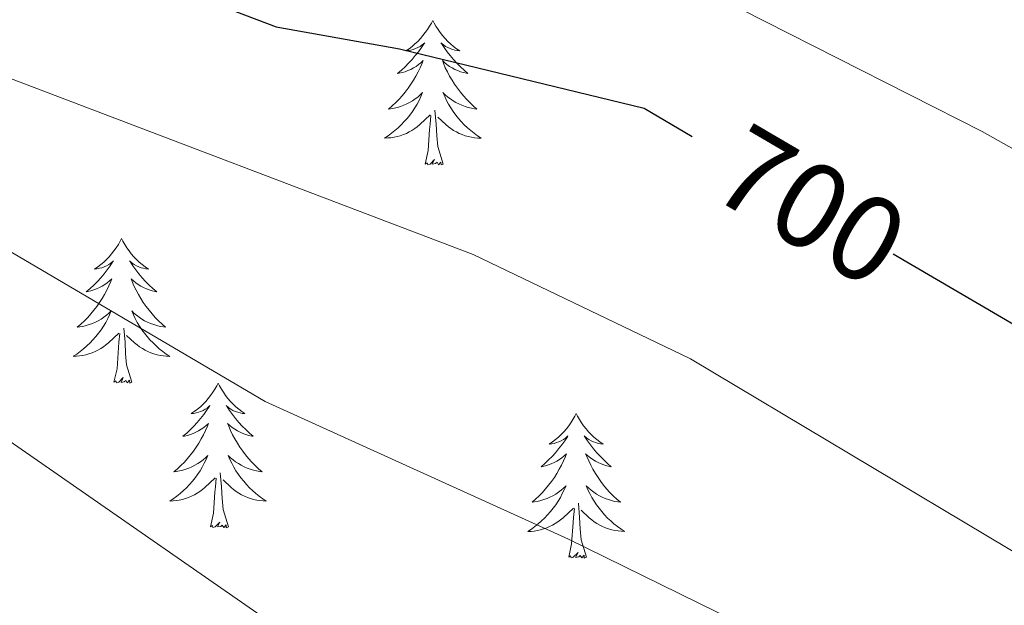
# Model space of a CAD drawing. Units: metres. Extents: x 620209 to 624716, y 4729083 to 4732132.
# Drawn here: x 622843 to 622924, y 4730676 to 4730724 of the extents above; entities that cross this region are included whole.
import ezdxf
from ezdxf.enums import TextEntityAlignment as Align

# ---------------------------------------------------------------- set-up
doc = ezdxf.new("R2010")
doc.units = ezdxf.units.M
doc.header["$MEASUREMENT"] = 0
for name, color, linetype, lineweight in [('Level 36', 19, 'Continuous', 40), ('Level 4', 36, 'Continuous', 30), ('Level 41', 19, 'Continuous', 0), ('Level 5', 36, 'Continuous', 0)]:
    doc.layers.add(name, color=color, linetype=linetype, lineweight=lineweight)
doc.styles.add('Arial', font='ARIAL.TTF', dxfattribs={"height": 0.2})

msp = doc.modelspace()

# ---------------------------------------------------------------- linework, layer by layer
at = {"layer": 'Level 36', "color": 92, "linetype": 'Continuous', "lineweight": 0}
for points in [[(622877.37, 4730723.89, 0.01), (622877.26, 4730723.67, 0.01), (622877.1, 4730723.4, 0.01), (622876.93, 4730723.13, 0.01), (622876.75, 4730722.88, 0.01), (622876.56, 4730722.63, 0.01), (622876.35, 4730722.39, 0.01), (622876.13, 4730722.16, 0.01), (622875.9, 4730721.95, 0.01), (622875.66, 4730721.74, 0.01), (622875.41, 4730721.55, 0.01), (622875.15, 4730721.38, 0.01), (622875.35, 4730721.4, 0.01), (622875.55, 4730721.44, 0.01), (622875.75, 4730721.49, 0.01), (622875.95, 4730721.56, 0.01), (622876.14, 4730721.64, 0.01), (622876.32, 4730721.74, 0.01), (622876.49, 4730721.86, 0.01), (622876.7, 4730722.05, 0.01), (622876.66, 4730721.98, 0.01), (622876.43, 4730721.64, 0.01), (622876.18, 4730721.3, 0.01), (622875.93, 4730720.98, 0.01), (622875.66, 4730720.66, 0.01), (622875.38, 4730720.35, 0.01), (622875.09, 4730720.06, 0.01), (622874.78, 4730719.78, 0.01), (622874.47, 4730719.51, 0.01), (622874.59, 4730719.53, 0.01), (622874.84, 4730719.59, 0.01), (622875.08, 4730719.66, 0.01), (622875.32, 4730719.75, 0.01), (622875.55, 4730719.85, 0.01), (622875.77, 4730719.97, 0.01), (622875.99, 4730720.1, 0.01), (622876.2, 4730720.24, 0.01), (622876.39, 4730720.4, 0.01), (622876.58, 4730720.57, 0.01), (622876.49, 4730720.35, 0.01), (622876.34, 4730719.99, 0.01), (622876.17, 4730719.64, 0.01), (622875.98, 4730719.29, 0.01), (622875.78, 4730718.95, 0.01), (622875.57, 4730718.62, 0.01), (622875.34, 4730718.3, 0.01), (622875.1, 4730717.98, 0.01), (622874.85, 4730717.68, 0.01), (622874.59, 4730717.39, 0.01), (622874.31, 4730717.11, 0.01), (622874.03, 4730716.84, 0.01), (622873.73, 4730716.58, 0.01), (622873.92, 4730716.6, 0.01), (622874.19, 4730716.65, 0.01), (622874.45, 4730716.71, 0.01), (622874.71, 4730716.79, 0.01), (622874.97, 4730716.89, 0.01), (622875.22, 4730717, 0.01), (622875.46, 4730717.12, 0.01), (622875.69, 4730717.26, 0.01), (622875.92, 4730717.41, 0.01), (622876.13, 4730717.57, 0.01), (622876.34, 4730717.75, 0.01), (622876.53, 4730717.93, 0.01), (622876.39, 4730717.61, 0.01)], [(622877.37, 4730723.89, 0.01), (622877.48, 4730723.67, 0.01), (622877.63, 4730723.4, 0.01), (622877.8, 4730723.13, 0.01), (622877.99, 4730722.88, 0.01), (622878.18, 4730722.63, 0.01), (622878.39, 4730722.39, 0.01), (622878.61, 4730722.16, 0.01), (622878.83, 4730721.95, 0.01), (622879.07, 4730721.74, 0.01), (622879.33, 4730721.55, 0.01), (622879.59, 4730721.38, 0.01), (622879.39, 4730721.4, 0.01), (622879.18, 4730721.44, 0.01), (622878.99, 4730721.49, 0.01), (622878.79, 4730721.56, 0.01), (622878.6, 4730721.64, 0.01), (622878.42, 4730721.74, 0.01), (622878.25, 4730721.86, 0.01), (622878.04, 4730722.05, 0.01), (622878.08, 4730721.98, 0.01), (622878.31, 4730721.64, 0.01), (622878.55, 4730721.3, 0.01), (622878.81, 4730720.98, 0.01), (622879.08, 4730720.66, 0.01), (622879.36, 4730720.35, 0.01), (622879.65, 4730720.06, 0.01), (622879.95, 4730719.78, 0.01), (622880.27, 4730719.51, 0.01), (622880.14, 4730719.53, 0.01), (622879.9, 4730719.59, 0.01), (622879.65, 4730719.66, 0.01), (622879.42, 4730719.75, 0.01), (622879.19, 4730719.85, 0.01), (622878.97, 4730719.97, 0.01), (622878.75, 4730720.1, 0.01), (622878.54, 4730720.24, 0.01), (622878.35, 4730720.4, 0.01), (622878.16, 4730720.57, 0.01), (622878.25, 4730720.35, 0.01), (622878.4, 4730719.99, 0.01), (622878.57, 4730719.64, 0.01), (622878.76, 4730719.29, 0.01), (622878.96, 4730718.95, 0.01), (622879.17, 4730718.62, 0.01), (622879.4, 4730718.3, 0.01), (622879.64, 4730717.98, 0.01), (622879.89, 4730717.68, 0.01), (622880.15, 4730717.39, 0.01), (622880.43, 4730717.11, 0.01), (622880.71, 4730716.84, 0.01), (622881.01, 4730716.58, 0.01), (622880.81, 4730716.6, 0.01), (622880.55, 4730716.65, 0.01), (622880.28, 4730716.71, 0.01), (622880.03, 4730716.79, 0.01), (622879.77, 4730716.89, 0.01), (622879.52, 4730717, 0.01), (622879.28, 4730717.12, 0.01), (622879.05, 4730717.26, 0.01), (622878.82, 4730717.41, 0.01), (622878.61, 4730717.57, 0.01), (622878.4, 4730717.75, 0.01), (622878.21, 4730717.93, 0.01), (622878.35, 4730717.61, 0.01)], [(622876.392, 4730717.612, 0.01), (622876.242, 4730717.292, 0.01), (622876.072, 4730716.972, 0.01), (622875.892, 4730716.672, 0.01), (622875.692, 4730716.372, 0.01), (622875.482, 4730716.082, 0.01), (622875.252, 4730715.802, 0.01), (622875.022, 4730715.542, 0.01), (622874.772, 4730715.282, 0.01), (622874.522, 4730715.032, 0.01), (622874.252, 4730714.802, 0.01), (622873.972, 4730714.582, 0.01), (622873.682, 4730714.372, 0.01), (622873.391, 4730714.183, 0.01), (622873.651, 4730714.193, 0.01), (622873.921, 4730714.213, 0.01), (622874.181, 4730714.252, 0.01), (622874.442, 4730714.312, 0.01), (622874.692, 4730714.382, 0.01), (622874.942, 4730714.472, 0.01), (622875.192, 4730714.572, 0.01), (622875.432, 4730714.692, 0.01), (622875.652, 4730714.822, 0.01), (622875.882, 4730714.962, 0.01), (622876.092, 4730715.122, 0.01), (622876.292, 4730715.292, 0.01), (622877.142, 4730716.092, 0.01)], [(622878.352, 4730717.612, 0.01), (622878.502, 4730717.292, 0.01), (622878.672, 4730716.972, 0.01), (622878.852, 4730716.672, 0.01), (622879.052, 4730716.372, 0.01), (622879.262, 4730716.082, 0.01), (622879.482, 4730715.802, 0.01), (622879.722, 4730715.542, 0.01), (622879.962, 4730715.282, 0.01), (622880.222, 4730715.032, 0.01), (622880.492, 4730714.802, 0.01), (622880.771, 4730714.582, 0.01), (622881.061, 4730714.372, 0.01), (622881.351, 4730714.182, 0.01), (622881.081, 4730714.192, 0.01), (622880.821, 4730714.212, 0.01), (622880.561, 4730714.252, 0.01), (622880.301, 4730714.312, 0.01), (622880.051, 4730714.382, 0.01), (622879.791, 4730714.472, 0.01), (622879.552, 4730714.572, 0.01), (622879.312, 4730714.692, 0.01), (622879.082, 4730714.822, 0.01), (622878.862, 4730714.962, 0.01), (622878.652, 4730715.122, 0.01), (622878.452, 4730715.292, 0.01), (622877.792, 4730715.912, 0.01)], [(622878.22, 4730712.04, 0.01), (622877.79, 4730713.48, 0.01), (622877.7, 4730714.38, 0.01), (622877.65, 4730715.33, 0.01), (622877.55, 4730716.5, 0.01)], [(622876.75, 4730712.04, 0.01), (622876.99, 4730713.16, 0.01), (622877.11, 4730714.9, 0.01), (622877.16, 4730715.33, 0.01), (622877.22, 4730716.06, 0.01)], [(622878.22, 4730712.04, 0.01), (622878.05, 4730711.97, 0.01), (622878.03, 4730712.21, 0.01), (622877.84, 4730711.99, 0.01), (622877.72, 4730712.19, 0.01), (622877.59, 4730712.08, 0.01), (622877.33, 4730712.03, 0.01), (622877.52, 4730712.42, 0.01), (622877.14, 4730712.04, 0.01), (622876.95, 4730711.99, 0.01), (622876.91, 4730712.15, 0.01), (622876.75, 4730712.04, 0.01)], [(622851.71, 4730705.91, 0.01), (622851.6, 4730705.69, 0.01), (622851.45, 4730705.41, 0.01), (622851.28, 4730705.15, 0.01), (622851.09, 4730704.89, 0.01), (622850.9, 4730704.64, 0.01), (622850.69, 4730704.4, 0.01), (622850.47, 4730704.18, 0.01), (622850.25, 4730703.96, 0.01), (622850.01, 4730703.76, 0.01), (622849.75, 4730703.57, 0.01), (622849.49, 4730703.39, 0.01), (622849.69, 4730703.41, 0.01), (622849.9, 4730703.45, 0.01), (622850.09, 4730703.5, 0.01), (622850.29, 4730703.57, 0.01), (622850.48, 4730703.66, 0.01), (622850.66, 4730703.76, 0.01), (622850.83, 4730703.87, 0.01), (622851.04, 4730704.06, 0.01), (622851, 4730704, 0.01), (622850.77, 4730703.65, 0.01), (622850.53, 4730703.32, 0.01), (622850.27, 4730702.99, 0.01), (622850, 4730702.67, 0.01), (622849.72, 4730702.37, 0.01), (622849.43, 4730702.07, 0.01), (622849.13, 4730701.79, 0.01), (622848.81, 4730701.52, 0.01), (622848.94, 4730701.54, 0.01), (622849.18, 4730701.6, 0.01), (622849.43, 4730701.67, 0.01), (622849.66, 4730701.76, 0.01), (622849.89, 4730701.86, 0.01), (622850.11, 4730701.98, 0.01), (622850.33, 4730702.11, 0.01), (622850.54, 4730702.26, 0.01), (622850.73, 4730702.42, 0.01), (622850.92, 4730702.59, 0.01), (622850.83, 4730702.36, 0.01), (622850.68, 4730702, 0.01), (622850.51, 4730701.65, 0.01), (622850.32, 4730701.3, 0.01), (622850.12, 4730700.96, 0.01), (622849.91, 4730700.63, 0.01), (622849.68, 4730700.31, 0.01), (622849.44, 4730700, 0.01), (622849.19, 4730699.69, 0.01), (622848.93, 4730699.4, 0.01), (622848.65, 4730699.12, 0.01), (622848.37, 4730698.85, 0.01), (622848.07, 4730698.59, 0.01), (622848.27, 4730698.62, 0.01), (622848.53, 4730698.66, 0.01), (622848.8, 4730698.73, 0.01), (622849.05, 4730698.81, 0.01), (622849.31, 4730698.9, 0.01), (622849.56, 4730699.01, 0.01), (622849.8, 4730699.13, 0.01), (622850.03, 4730699.27, 0.01), (622850.26, 4730699.42, 0.01), (622850.47, 4730699.58, 0.01), (622850.68, 4730699.76, 0.01), (622850.87, 4730699.95, 0.01), (622850.73, 4730699.62, 0.01)], [(622851.71, 4730705.91, 0.01), (622851.82, 4730705.69, 0.01), (622851.98, 4730705.41, 0.01), (622852.15, 4730705.15, 0.01), (622852.33, 4730704.89, 0.01), (622852.52, 4730704.64, 0.01), (622852.73, 4730704.4, 0.01), (622852.95, 4730704.18, 0.01), (622853.18, 4730703.96, 0.01), (622853.42, 4730703.76, 0.01), (622853.67, 4730703.57, 0.01), (622853.93, 4730703.39, 0.01), (622853.73, 4730703.41, 0.01), (622853.53, 4730703.45, 0.01), (622853.33, 4730703.5, 0.01), (622853.13, 4730703.57, 0.01), (622852.94, 4730703.66, 0.01), (622852.76, 4730703.76, 0.01), (622852.59, 4730703.87, 0.01), (622852.38, 4730704.06, 0.01), (622852.42, 4730704, 0.01), (622852.65, 4730703.65, 0.01), (622852.9, 4730703.32, 0.01), (622853.15, 4730702.99, 0.01), (622853.42, 4730702.67, 0.01), (622853.7, 4730702.37, 0.01), (622853.99, 4730702.07, 0.01), (622854.3, 4730701.79, 0.01), (622854.61, 4730701.52, 0.01), (622854.49, 4730701.54, 0.01), (622854.24, 4730701.6, 0.01), (622854, 4730701.67, 0.01), (622853.76, 4730701.76, 0.01), (622853.53, 4730701.86, 0.01), (622853.31, 4730701.98, 0.01), (622853.09, 4730702.11, 0.01), (622852.88, 4730702.26, 0.01), (622852.69, 4730702.42, 0.01), (622852.5, 4730702.59, 0.01), (622852.59, 4730702.36, 0.01), (622852.74, 4730702, 0.01), (622852.91, 4730701.65, 0.01), (622853.1, 4730701.3, 0.01), (622853.3, 4730700.96, 0.01), (622853.51, 4730700.63, 0.01), (622853.74, 4730700.31, 0.01), (622853.98, 4730700, 0.01), (622854.23, 4730699.69, 0.01), (622854.49, 4730699.4, 0.01), (622854.77, 4730699.12, 0.01), (622855.05, 4730698.85, 0.01), (622855.35, 4730698.59, 0.01), (622855.16, 4730698.62, 0.01), (622854.89, 4730698.66, 0.01), (622854.63, 4730698.73, 0.01), (622854.37, 4730698.81, 0.01), (622854.11, 4730698.9, 0.01), (622853.86, 4730699.01, 0.01), (622853.62, 4730699.13, 0.01), (622853.39, 4730699.27, 0.01), (622853.16, 4730699.42, 0.01), (622852.95, 4730699.58, 0.01), (622852.74, 4730699.76, 0.01), (622852.55, 4730699.95, 0.01), (622852.69, 4730699.62, 0.01)], [(622850.729, 4730699.624, 0.01), (622850.579, 4730699.304, 0.01), (622850.409, 4730698.994, 0.01), (622850.229, 4730698.684, 0.01), (622850.029, 4730698.384, 0.01), (622849.819, 4730698.104, 0.01), (622849.599, 4730697.824, 0.01), (622849.359, 4730697.554, 0.01), (622849.119, 4730697.294, 0.01), (622848.859, 4730697.054, 0.01), (622848.589, 4730696.815, 0.01), (622848.309, 4730696.595, 0.01), (622848.019, 4730696.385, 0.01), (622847.729, 4730696.195, 0.01), (622847.999, 4730696.205, 0.01), (622848.259, 4730696.225, 0.01), (622848.519, 4730696.275, 0.01), (622848.779, 4730696.325, 0.01), (622849.029, 4730696.405, 0.01), (622849.289, 4730696.485, 0.01), (622849.529, 4730696.585, 0.01), (622849.769, 4730696.704, 0.01), (622849.999, 4730696.834, 0.01), (622850.219, 4730696.984, 0.01), (622850.429, 4730697.144, 0.01), (622850.629, 4730697.304, 0.01), (622851.479, 4730698.104, 0.01)], [(622852.689, 4730699.624, 0.01), (622852.839, 4730699.304, 0.01), (622853.009, 4730698.994, 0.01), (622853.189, 4730698.684, 0.01), (622853.389, 4730698.384, 0.01), (622853.599, 4730698.104, 0.01), (622853.829, 4730697.824, 0.01), (622854.059, 4730697.554, 0.01), (622854.309, 4730697.294, 0.01), (622854.559, 4730697.054, 0.01), (622854.829, 4730696.814, 0.01), (622855.109, 4730696.594, 0.01), (622855.399, 4730696.384, 0.01), (622855.688, 4730696.194, 0.01), (622855.428, 4730696.204, 0.01), (622855.159, 4730696.224, 0.01), (622854.899, 4730696.274, 0.01), (622854.639, 4730696.324, 0.01), (622854.389, 4730696.404, 0.01), (622854.139, 4730696.484, 0.01), (622853.889, 4730696.584, 0.01), (622853.649, 4730696.704, 0.01), (622853.429, 4730696.834, 0.01), (622853.199, 4730696.984, 0.01), (622852.989, 4730697.144, 0.01), (622852.789, 4730697.304, 0.01), (622852.129, 4730697.924, 0.01)], [(622851.09, 4730694.06, 0.01), (622851.34, 4730695.17, 0.01), (622851.45, 4730696.92, 0.01), (622851.5, 4730697.35, 0.01), (622851.56, 4730698.07, 0.01)], [(622852.56, 4730694.06, 0.01), (622852.13, 4730695.5, 0.01), (622852.04, 4730696.4, 0.01), (622852, 4730697.35, 0.01), (622851.89, 4730698.51, 0.01)], [(622852.56, 4730694.06, 0.01), (622852.39, 4730693.99, 0.01), (622852.37, 4730694.23, 0.01), (622852.18, 4730694, 0.01), (622852.06, 4730694.21, 0.01), (622851.94, 4730694.1, 0.01), (622851.67, 4730694.04, 0.01), (622851.86, 4730694.44, 0.01), (622851.48, 4730694.06, 0.01), (622851.29, 4730694, 0.01), (622851.25, 4730694.17, 0.01), (622851.09, 4730694.06, 0.01)], [(622859.67, 4730693.99, 0.01), (622859.56, 4730693.77, 0.01), (622859.41, 4730693.49, 0.01), (622859.24, 4730693.23, 0.01), (622859.05, 4730692.97, 0.01), (622858.86, 4730692.72, 0.01), (622858.65, 4730692.48, 0.01), (622858.43, 4730692.26, 0.01), (622858.21, 4730692.04, 0.01), (622857.97, 4730691.84, 0.01), (622857.71, 4730691.65, 0.01), (622857.45, 4730691.47, 0.01), (622857.65, 4730691.49, 0.01), (622857.86, 4730691.53, 0.01), (622858.05, 4730691.59, 0.01), (622858.25, 4730691.66, 0.01), (622858.44, 4730691.74, 0.01), (622858.62, 4730691.84, 0.01), (622858.79, 4730691.95, 0.01), (622859, 4730692.14, 0.01), (622858.96, 4730692.08, 0.01), (622858.73, 4730691.73, 0.01), (622858.49, 4730691.4, 0.01), (622858.23, 4730691.07, 0.01), (622857.96, 4730690.75, 0.01), (622857.68, 4730690.45, 0.01), (622857.39, 4730690.16, 0.01), (622857.09, 4730689.87, 0.01), (622856.77, 4730689.6, 0.01), (622856.9, 4730689.62, 0.01), (622857.14, 4730689.68, 0.01), (622857.39, 4730689.76, 0.01), (622857.62, 4730689.84, 0.01), (622857.85, 4730689.95, 0.01), (622858.07, 4730690.06, 0.01), (622858.29, 4730690.2, 0.01), (622858.5, 4730690.34, 0.01), (622858.69, 4730690.5, 0.01), (622858.88, 4730690.67, 0.01), (622858.79, 4730690.44, 0.01), (622858.64, 4730690.08, 0.01), (622858.47, 4730689.73, 0.01), (622858.28, 4730689.38, 0.01), (622858.08, 4730689.04, 0.01), (622857.87, 4730688.71, 0.01), (622857.64, 4730688.39, 0.01), (622857.4, 4730688.08, 0.01), (622857.15, 4730687.78, 0.01), (622856.89, 4730687.48, 0.01), (622856.61, 4730687.2, 0.01), (622856.33, 4730686.93, 0.01), (622856.03, 4730686.68, 0.01), (622856.23, 4730686.7, 0.01), (622856.49, 4730686.75, 0.01), (622856.76, 4730686.81, 0.01), (622857.01, 4730686.89, 0.01), (622857.27, 4730686.98, 0.01), (622857.52, 4730687.09, 0.01), (622857.76, 4730687.21, 0.01), (622857.99, 4730687.35, 0.01), (622858.22, 4730687.5, 0.01), (622858.43, 4730687.67, 0.01), (622858.64, 4730687.84, 0.01), (622858.83, 4730688.03, 0.01), (622858.69, 4730687.7, 0.01)], [(622859.67, 4730693.99, 0.01), (622859.78, 4730693.77, 0.01), (622859.94, 4730693.49, 0.01), (622860.11, 4730693.23, 0.01), (622860.29, 4730692.97, 0.01), (622860.48, 4730692.72, 0.01), (622860.69, 4730692.48, 0.01), (622860.91, 4730692.26, 0.01), (622861.14, 4730692.04, 0.01), (622861.38, 4730691.84, 0.01), (622861.63, 4730691.65, 0.01), (622861.89, 4730691.47, 0.01), (622861.69, 4730691.49, 0.01), (622861.49, 4730691.53, 0.01), (622861.29, 4730691.59, 0.01), (622861.09, 4730691.66, 0.01), (622860.9, 4730691.74, 0.01), (622860.72, 4730691.84, 0.01), (622860.55, 4730691.95, 0.01), (622860.34, 4730692.14, 0.01), (622860.38, 4730692.08, 0.01), (622860.61, 4730691.73, 0.01), (622860.86, 4730691.4, 0.01), (622861.11, 4730691.07, 0.01), (622861.38, 4730690.75, 0.01), (622861.66, 4730690.45, 0.01), (622861.95, 4730690.16, 0.01), (622862.26, 4730689.87, 0.01), (622862.57, 4730689.6, 0.01), (622862.45, 4730689.62, 0.01), (622862.2, 4730689.68, 0.01), (622861.96, 4730689.76, 0.01), (622861.72, 4730689.84, 0.01), (622861.49, 4730689.95, 0.01), (622861.27, 4730690.06, 0.01), (622861.05, 4730690.2, 0.01), (622860.84, 4730690.34, 0.01), (622860.65, 4730690.5, 0.01), (622860.46, 4730690.67, 0.01), (622860.55, 4730690.44, 0.01), (622860.7, 4730690.08, 0.01), (622860.87, 4730689.73, 0.01), (622861.06, 4730689.38, 0.01), (622861.26, 4730689.04, 0.01), (622861.47, 4730688.71, 0.01), (622861.7, 4730688.39, 0.01), (622861.94, 4730688.08, 0.01), (622862.19, 4730687.78, 0.01), (622862.45, 4730687.48, 0.01), (622862.73, 4730687.2, 0.01), (622863.01, 4730686.93, 0.01), (622863.31, 4730686.68, 0.01), (622863.12, 4730686.7, 0.01), (622862.85, 4730686.75, 0.01), (622862.59, 4730686.81, 0.01), (622862.33, 4730686.89, 0.01), (622862.07, 4730686.98, 0.01), (622861.82, 4730687.09, 0.01), (622861.58, 4730687.21, 0.01), (622861.35, 4730687.35, 0.01), (622861.12, 4730687.5, 0.01), (622860.91, 4730687.67, 0.01), (622860.7, 4730687.84, 0.01), (622860.51, 4730688.03, 0.01), (622860.65, 4730687.7, 0.01)], [(622889.19, 4730691.48, 0.01), (622889.07, 4730691.26, 0.01), (622888.92, 4730690.98, 0.01), (622888.75, 4730690.72, 0.01), (622888.57, 4730690.46, 0.01), (622888.38, 4730690.21, 0.01), (622888.17, 4730689.98, 0.01), (622887.95, 4730689.75, 0.01), (622887.72, 4730689.53, 0.01), (622887.48, 4730689.33, 0.01), (622887.23, 4730689.14, 0.01), (622886.97, 4730688.96, 0.01), (622887.17, 4730688.98, 0.01), (622887.37, 4730689.02, 0.01), (622887.57, 4730689.08, 0.01), (622887.77, 4730689.15, 0.01), (622887.95, 4730689.23, 0.01), (622888.13, 4730689.33, 0.01), (622888.31, 4730689.44, 0.01), (622888.51, 4730689.63, 0.01), (622888.47, 4730689.57, 0.01), (622888.24, 4730689.22, 0.01), (622888, 4730688.89, 0.01), (622887.74, 4730688.56, 0.01), (622887.48, 4730688.25, 0.01), (622887.2, 4730687.94, 0.01), (622886.9, 4730687.65, 0.01), (622886.6, 4730687.36, 0.01), (622886.29, 4730687.09, 0.01), (622886.41, 4730687.12, 0.01), (622886.66, 4730687.17, 0.01), (622886.9, 4730687.25, 0.01), (622887.14, 4730687.34, 0.01), (622887.37, 4730687.44, 0.01), (622887.59, 4730687.56, 0.01), (622887.81, 4730687.69, 0.01), (622888.01, 4730687.83, 0.01), (622888.21, 4730687.99, 0.01), (622888.4, 4730688.16, 0.01), (622888.31, 4730687.94, 0.01), (622888.15, 4730687.58, 0.01), (622887.98, 4730687.22, 0.01), (622887.8, 4730686.88, 0.01), (622887.6, 4730686.54, 0.01), (622887.39, 4730686.2, 0.01), (622887.16, 4730685.88, 0.01), (622886.92, 4730685.57, 0.01), (622886.67, 4730685.27, 0.01), (622886.4, 4730684.98, 0.01), (622886.13, 4730684.69, 0.01), (622885.84, 4730684.42, 0.01), (622885.55, 4730684.17, 0.01), (622885.74, 4730684.19, 0.01), (622886.01, 4730684.24, 0.01), (622886.27, 4730684.3, 0.01), (622886.53, 4730684.38, 0.01), (622886.79, 4730684.47, 0.01), (622887.03, 4730684.58, 0.01), (622887.27, 4730684.7, 0.01), (622887.51, 4730684.84, 0.01), (622887.73, 4730684.99, 0.01), (622887.95, 4730685.16, 0.01), (622888.15, 4730685.33, 0.01), (622888.35, 4730685.52, 0.01), (622888.21, 4730685.19, 0.01)], [(622889.19, 4730691.48, 0.01), (622889.3, 4730691.26, 0.01), (622889.45, 4730690.98, 0.01), (622889.62, 4730690.72, 0.01), (622889.8, 4730690.46, 0.01), (622890, 4730690.21, 0.01), (622890.2, 4730689.98, 0.01), (622890.42, 4730689.75, 0.01), (622890.65, 4730689.53, 0.01), (622890.89, 4730689.33, 0.01), (622891.14, 4730689.14, 0.01), (622891.4, 4730688.96, 0.01), (622891.2, 4730688.98, 0.01), (622891, 4730689.02, 0.01), (622890.8, 4730689.08, 0.01), (622890.61, 4730689.15, 0.01), (622890.42, 4730689.23, 0.01), (622890.24, 4730689.33, 0.01), (622890.06, 4730689.44, 0.01), (622889.86, 4730689.63, 0.01), (622889.9, 4730689.57, 0.01), (622890.13, 4730689.22, 0.01), (622890.37, 4730688.89, 0.01), (622890.63, 4730688.56, 0.01), (622890.9, 4730688.25, 0.01), (622891.18, 4730687.94, 0.01), (622891.47, 4730687.65, 0.01), (622891.77, 4730687.36, 0.01), (622892.08, 4730687.09, 0.01), (622891.96, 4730687.12, 0.01), (622891.71, 4730687.17, 0.01), (622891.47, 4730687.25, 0.01), (622891.24, 4730687.34, 0.01), (622891.01, 4730687.44, 0.01), (622890.78, 4730687.56, 0.01), (622890.57, 4730687.69, 0.01), (622890.36, 4730687.83, 0.01), (622890.16, 4730687.99, 0.01), (622889.97, 4730688.16, 0.01), (622890.06, 4730687.94, 0.01), (622890.22, 4730687.58, 0.01), (622890.39, 4730687.22, 0.01), (622890.57, 4730686.88, 0.01), (622890.77, 4730686.54, 0.01), (622890.99, 4730686.2, 0.01), (622891.21, 4730685.88, 0.01), (622891.45, 4730685.57, 0.01), (622891.7, 4730685.27, 0.01), (622891.97, 4730684.98, 0.01), (622892.24, 4730684.69, 0.01), (622892.53, 4730684.42, 0.01), (622892.83, 4730684.17, 0.01), (622892.63, 4730684.19, 0.01), (622892.36, 4730684.24, 0.01), (622892.1, 4730684.3, 0.01), (622891.84, 4730684.38, 0.01), (622891.59, 4730684.47, 0.01), (622891.34, 4730684.58, 0.01), (622891.1, 4730684.7, 0.01), (622890.86, 4730684.84, 0.01), (622890.64, 4730684.99, 0.01), (622890.42, 4730685.16, 0.01), (622890.22, 4730685.33, 0.01), (622890.02, 4730685.52, 0.01), (622890.16, 4730685.19, 0.01)], [(622858.687, 4730687.695, 0.01), (622858.537, 4730687.375, 0.01), (622858.367, 4730687.065, 0.01), (622858.187, 4730686.755, 0.01), (622857.987, 4730686.465, 0.01), (622857.777, 4730686.175, 0.01), (622857.557, 4730685.895, 0.01), (622857.317, 4730685.625, 0.01), (622857.077, 4730685.365, 0.01), (622856.817, 4730685.125, 0.01), (622856.547, 4730684.895, 0.01), (622856.266, 4730684.665, 0.01), (622855.976, 4730684.455, 0.01), (622855.686, 4730684.265, 0.01), (622855.956, 4730684.275, 0.01), (622856.216, 4730684.305, 0.01), (622856.476, 4730684.345, 0.01), (622856.736, 4730684.395, 0.01), (622856.986, 4730684.475, 0.01), (622857.246, 4730684.555, 0.01), (622857.486, 4730684.665, 0.01), (622857.726, 4730684.775, 0.01), (622857.956, 4730684.905, 0.01), (622858.177, 4730685.055, 0.01), (622858.387, 4730685.215, 0.01), (622858.587, 4730685.385, 0.01), (622859.437, 4730686.185, 0.01)], [(622860.647, 4730687.695, 0.01), (622860.797, 4730687.375, 0.01), (622860.967, 4730687.065, 0.01), (622861.147, 4730686.755, 0.01), (622861.347, 4730686.465, 0.01), (622861.557, 4730686.175, 0.01), (622861.787, 4730685.895, 0.01), (622862.017, 4730685.625, 0.01), (622862.267, 4730685.365, 0.01), (622862.516, 4730685.125, 0.01), (622862.786, 4730684.895, 0.01), (622863.066, 4730684.665, 0.01), (622863.356, 4730684.455, 0.01), (622863.646, 4730684.265, 0.01), (622863.386, 4730684.275, 0.01), (622863.116, 4730684.305, 0.01), (622862.856, 4730684.345, 0.01), (622862.596, 4730684.395, 0.01), (622862.346, 4730684.475, 0.01), (622862.096, 4730684.555, 0.01), (622861.846, 4730684.665, 0.01), (622861.606, 4730684.775, 0.01), (622861.386, 4730684.905, 0.01), (622861.156, 4730685.055, 0.01), (622860.947, 4730685.215, 0.01), (622860.747, 4730685.385, 0.01), (622860.087, 4730686.005, 0.01)], [(622860.52, 4730682.14, 0.01), (622860.09, 4730683.58, 0.01), (622860, 4730684.48, 0.01), (622859.96, 4730685.43, 0.01), (622859.85, 4730686.59, 0.01)], [(622859.05, 4730682.14, 0.01), (622859.3, 4730683.26, 0.01), (622859.41, 4730685, 0.01), (622859.46, 4730685.43, 0.01), (622859.52, 4730686.15, 0.01)], [(622888.206, 4730685.195, 0.01), (622888.046, 4730684.875, 0.01), (622887.886, 4730684.565, 0.01), (622887.696, 4730684.255, 0.01), (622887.506, 4730683.965, 0.01), (622887.286, 4730683.675, 0.01), (622887.066, 4730683.395, 0.01), (622886.836, 4730683.125, 0.01), (622886.586, 4730682.865, 0.01), (622886.326, 4730682.625, 0.01), (622886.056, 4730682.395, 0.01), (622885.786, 4730682.155, 0.01), (622885.496, 4730681.955, 0.01), (622885.206, 4730681.755, 0.01), (622885.466, 4730681.765, 0.01), (622885.726, 4730681.795, 0.01), (622885.996, 4730681.835, 0.01), (622886.246, 4730681.895, 0.01), (622886.506, 4730681.965, 0.01), (622886.756, 4730682.065, 0.01), (622886.996, 4730682.165, 0.01), (622887.236, 4730682.275, 0.01), (622887.466, 4730682.405, 0.01), (622887.686, 4730682.555, 0.01), (622887.906, 4730682.715, 0.01), (622888.106, 4730682.885, 0.01), (622888.956, 4730683.685, 0.01)], [(622890.156, 4730685.195, 0.01), (622890.316, 4730684.875, 0.01), (622890.486, 4730684.565, 0.01), (622890.666, 4730684.255, 0.01), (622890.866, 4730683.965, 0.01), (622891.076, 4730683.675, 0.01), (622891.296, 4730683.395, 0.01), (622891.526, 4730683.125, 0.01), (622891.776, 4730682.865, 0.01), (622892.036, 4730682.625, 0.01), (622892.306, 4730682.395, 0.01), (622892.586, 4730682.165, 0.01), (622892.876, 4730681.965, 0.01), (622893.166, 4730681.765, 0.01), (622892.896, 4730681.775, 0.01), (622892.636, 4730681.805, 0.01), (622892.376, 4730681.845, 0.01), (622892.116, 4730681.905, 0.01), (622891.856, 4730681.975, 0.01), (622891.606, 4730682.065, 0.01), (622891.366, 4730682.165, 0.01), (622891.126, 4730682.275, 0.01), (622890.896, 4730682.405, 0.01), (622890.676, 4730682.555, 0.01), (622890.466, 4730682.715, 0.01), (622890.256, 4730682.885, 0.01), (622889.596, 4730683.505, 0.01)], [(622890.04, 4730679.63, 0.01), (622889.61, 4730681.07, 0.01), (622889.52, 4730681.97, 0.01), (622889.47, 4730682.92, 0.01), (622889.37, 4730684.08, 0.01)], [(622888.57, 4730679.63, 0.01), (622888.81, 4730680.75, 0.01), (622888.93, 4730682.49, 0.01), (622888.97, 4730682.92, 0.01), (622889.04, 4730683.64, 0.01)], [(622860.52, 4730682.14, 0.01), (622860.35, 4730682.07, 0.01), (622860.33, 4730682.31, 0.01), (622860.14, 4730682.09, 0.01), (622860.02, 4730682.29, 0.01), (622859.9, 4730682.18, 0.01), (622859.63, 4730682.13, 0.01), (622859.82, 4730682.52, 0.01), (622859.44, 4730682.14, 0.01), (622859.25, 4730682.09, 0.01), (622859.21, 4730682.25, 0.01), (622859.05, 4730682.14, 0.01)], [(622890.04, 4730679.63, 0.01), (622889.86, 4730679.56, 0.01), (622889.84, 4730679.8, 0.01), (622889.65, 4730679.58, 0.01), (622889.53, 4730679.78, 0.01), (622889.41, 4730679.67, 0.01), (622889.14, 4730679.62, 0.01), (622889.34, 4730680.01, 0.01), (622888.95, 4730679.63, 0.01), (622888.77, 4730679.58, 0.01), (622888.72, 4730679.74, 0.01), (622888.57, 4730679.63, 0.01)]]:
    msp.add_polyline3d(points, dxfattribs=at)
at = {"layer": 'Level 4', "color": 36, "linetype": 'Continuous', "lineweight": 30}
for points in [[(622530.193, 4730877.995, 700.01), (622567.009, 4730858.096, 700.01), (622583.167, 4730845.417, 700.01), (622596.225, 4730837.378, 700.01), (622615.234, 4730829.858, 700.01), (622634.893, 4730824.298, 700.01), (622635.412, 4730822.298, 700.01), (622638.112, 4730818.968, 700.01), (622697.31, 4730813.808, 700.01), (622712.77, 4730810.947, 700.01), (622722.329, 4730807.828, 700.01), (622736.358, 4730800.308, 700.01), (622761.484, 4730782.549, 700.01), (622814.548, 4730749.581, 700.01), (622850.024, 4730728.842, 700.01), (622864.473, 4730723.352, 700.01), (622874.623, 4730721.532, 700.01)], [(622874.62, 4730721.53, 700.01), (622894.79, 4730716.64, 700.01), (622898.76, 4730714.32, 700.01)], [(622915.32, 4730704.63, 700.01), (622985.89, 4730663.36, 700.01), (623000.21, 4730654.29, 700.01), (623025.99, 4730634.55, 700.01), (623037.55, 4730623.61, 700.01), (623049.79, 4730613.48, 700.01), (623073.31, 4730589.86, 700.01), (623087.34, 4730574.03, 700.01), (623100.85, 4730557.14, 700.01), (623111.43, 4730545.77, 700.01), (623120.77, 4730532.1, 700.01), (623137.41, 4730510.96, 700.01)]]:
    msp.add_polyline3d(points, dxfattribs=at)
at = {"layer": 'Level 5', "color": 36, "linetype": 'Continuous', "lineweight": 0}
for points in [[(622828.62, 4730757.31, 695.01), (622853.56, 4730743.08, 695.01), (622876.73, 4730734.01, 695.01), (622898.8, 4730726.84, 695.01), (622922.66, 4730714.74, 695.01), (622955.81, 4730696.07, 695.01), (622986.31, 4730676.33, 695.01), (623039.54, 4730639.38, 695.01), (623073.63, 4730611.19, 695.01), (623084.24, 4730600.86, 695.01), (623123.18, 4730555.72, 695.01)], [(622931.83, 4730676.22, 705.01), (622924.93, 4730680.26, 705.01), (622898.62, 4730695.98, 705.01), (622880.71, 4730704.59, 705.01), (622841.99, 4730719.31, 705.01)], [(622888.56, 4730681.12, 710.01), (622863.56, 4730692.48, 710.01), (622835.23, 4730709.13, 710.01)], [(622939.03, 4730635.67, 715.01), (622929.42, 4730640.14, 715.01), (622921.04, 4730646.28, 715.01), (622896.4, 4730656.89, 715.01), (622863.23, 4730674.8, 715.01), (622829.93, 4730697.92, 715.01)], [(622927.172, 4730660.196, 710.01), (622906.844, 4730672.125, 710.01), (622888.556, 4730681.115, 710.01)]]:
    msp.add_polyline3d(points, dxfattribs=at)

# ---------------------------------------------------------------- texts
at = {"layer": 'Level 41', "color": 39, "linetype": 'Continuous', "lineweight": 0, "style": 'Arial'}
msp.add_text('700', height=6.9999, rotation=-30.32049, dxfattribs=at).set_placement((622908.519, 4730708.612, 700.01), align=Align.MIDDLE_CENTER)

doc.saveas('drawing.dxf')
